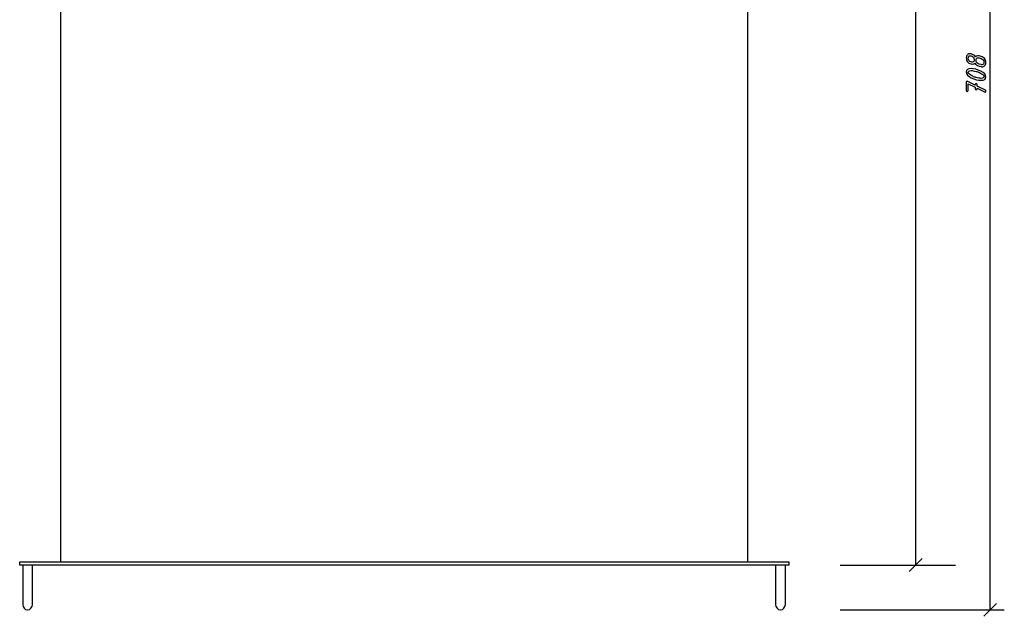
# Model space of a CAD drawing. Units: millimetres. Extents: x -18845 to 1417, y 13 to 11590.
# Drawn here: x 3 to 618, y 362 to 734 of the extents above; entities that cross this region are included whole.
import ezdxf

# ---------------------------------------------------------------- set-up
doc = ezdxf.new("R2010")
doc.units = ezdxf.units.MM
doc.header["$MEASUREMENT"] = 0
doc.layers.add('layer 1', color=7, linetype='Continuous')

msp = doc.modelspace()

# ---------------------------------------------------------------- linework, layer by layer
at = {"layer": 'layer 1', "color": 7, "lineweight": 25}
for points, knots in [([(28.7432, 1074.0296), (28.7432, 1074.0296), (457.7432, 1074.0296), (457.7432, 1074.0296), (457.7432, 1074.0296), (457.7432, 396.0296), (457.7432, 396.0296), (457.7432, 396.0296), (28.7432, 396.0296), (28.7432, 396.0296), (28.7432, 396.0296), (28.7432, 1074.0296), (28.7432, 1074.0296)], [0, 0, 0, 0, 0.25, 0.25, 0.25, 0.5, 0.5, 0.5, 0.75, 0.75, 0.75, 1, 1, 1, 1]), ([(483.2432, 394.0296), (483.2432, 394.0296), (483.2432, 396.0296), (483.2432, 396.0296), (483.2432, 396.0296), (3.2432, 396.0296), (3.2432, 396.0296), (3.2432, 396.0296), (3.2432, 394.0296), (3.2432, 394.0296), (3.2432, 394.0296), (483.2432, 394.0296), (483.2432, 394.0296)], [0, 0, 0, 0, 0.25, 0.25, 0.25, 0.5, 0.5, 0.5, 0.75, 0.75, 0.75, 1, 1, 1, 1]), ([(11.1845, 394.0296), (11.1845, 394.0296), (11.1845, 369.4423), (11.1845, 369.4423), (11.1845, 367.5653), (9.8159, 366.0295), (8.1428, 366.0295), (8.1428, 366.0295), (8.1428, 366.0295), (8.1428, 366.0295), (6.4698, 366.0295), (5.101, 367.5653), (5.101, 369.4423), (5.101, 369.4423), (5.101, 394.0296), (5.101, 394.0296), (5.101, 394.0296), (11.1845, 394.0296), (11.1845, 394.0296)], [0, 0, 0, 0, 0.16666667, 0.16666667, 0.16666667, 0.33333333, 0.33333333, 0.33333333, 0.5, 0.5, 0.5, 0.66666667, 0.66666667, 0.66666667, 0.83333333, 0.83333333, 0.83333333, 1, 1, 1, 1]), ([(481.1118, 394.0296), (481.1118, 394.0296), (481.1118, 369.4423), (481.1118, 369.4423), (481.1118, 367.5653), (479.743, 366.0295), (478.07, 366.0295), (478.07, 366.0295), (478.07, 366.0295), (478.07, 366.0295), (476.397, 366.0295), (475.0282, 367.5653), (475.0282, 369.4423), (475.0282, 369.4423), (475.0282, 394.0296), (475.0282, 394.0296), (475.0282, 394.0296), (481.1118, 394.0296), (481.1118, 394.0296)], [0, 0, 0, 0, 0.16666667, 0.16666667, 0.16666667, 0.33333333, 0.33333333, 0.33333333, 0.5, 0.5, 0.5, 0.66666667, 0.66666667, 0.66666667, 0.83333333, 0.83333333, 0.83333333, 1, 1, 1, 1])]:
    msp.add_open_spline(points, degree=3, knots=knots, dxfattribs=at)
for points in [[(562.4664, 394.0296), (562.4664, 394.0296), (562.4664, 1074.0296), (562.4664, 1074.0296)], [(608.9008, 366.0295), (608.9008, 366.0295), (608.9008, 1074.0296), (608.9008, 1074.0296)], [(515.3046, 394.0296), (515.3046, 394.0296), (587.2713, 394.0296), (587.2713, 394.0296)], [(558.4664, 390.0296), (558.4664, 390.0296), (566.4664, 398.0296), (566.4664, 398.0296)], [(604.9008, 362.0295), (604.9008, 362.0295), (612.9008, 370.0295), (612.9008, 370.0295)], [(515.3046, 366.0295), (515.3046, 366.0295), (617.7645, 366.0295), (617.7645, 366.0295)]]:
    msp.add_open_spline(points, degree=3, dxfattribs=at)
at = {"layer": 'layer 1', "color": 7}
for points, knots in [([(599.7216, 711.1656), (600.1498, 711.5812), (600.6891, 711.7874), (601.3395, 711.7874), (601.5806, 711.7874), (601.8026, 711.7588), (602.0057, 711.7049), (602.0057, 711.7049), (603.2302, 711.3686), (603.2302, 711.3686), (604.3342, 711.0641), (605.1178, 710.6009), (605.5904, 709.9791), (606.0599, 709.3573), (606.2947, 708.4881), (606.2947, 707.3714), (606.2947, 706.6672), (606.0663, 706.0834), (605.6126, 705.6203), (605.159, 705.1603), (604.588, 704.9287), (603.8996, 704.9287), (603.6585, 704.9287), (603.4364, 704.9573), (603.2334, 705.0112), (603.2334, 705.0112), (602.0057, 705.3475), (602.0057, 705.3475), (600.6891, 705.7059), (599.8199, 706.3182), (599.398, 707.1874), (598.9538, 706.7782), (598.4114, 706.572), (597.7737, 706.572), (597.5199, 706.572), (597.2947, 706.6005), (597.1044, 706.6576), (596.0131, 706.9654), (595.2295, 707.4285), (594.7536, 708.0408), (594.2746, 708.6562), (594.0367, 709.5223), (594.0367, 710.6453), (594.0367, 711.3496), (594.2587, 711.9333), (594.706, 712.3965), (595.1502, 712.8565), (595.7275, 713.088), (596.435, 713.088), (596.6824, 713.088), (596.9045, 713.0595), (597.1012, 713.0056), (598.4082, 712.6344), (599.2838, 712.0189), (599.7216, 711.1656)], [0, 0, 0, 0, 0.05555556, 0.05555556, 0.05555556, 0.11111111, 0.11111111, 0.11111111, 0.16666667, 0.16666667, 0.16666667, 0.22222222, 0.22222222, 0.22222222, 0.27777778, 0.27777778, 0.27777778, 0.33333333, 0.33333333, 0.33333333, 0.38888889, 0.38888889, 0.38888889, 0.44444444, 0.44444444, 0.44444444, 0.5, 0.5, 0.5, 0.55555556, 0.55555556, 0.55555556, 0.61111111, 0.61111111, 0.61111111, 0.66666667, 0.66666667, 0.66666667, 0.72222222, 0.72222222, 0.72222222, 0.77777778, 0.77777778, 0.77777778, 0.83333333, 0.83333333, 0.83333333, 0.88888889, 0.88888889, 0.88888889, 0.94444444, 0.94444444, 0.94444444, 1, 1, 1, 1]), ([(595.2549, 710.309), (595.2549, 709.0401), (595.8703, 708.247), (597.1012, 707.9298), (597.3677, 707.8631), (597.5992, 707.8283), (597.7896, 707.8283), (598.5605, 707.8283), (598.9475, 708.3295), (598.9475, 709.3351), (598.9475, 710.6168), (598.3321, 711.4162), (597.1012, 711.7303), (596.8347, 711.8001), (596.6031, 711.835), (596.4096, 711.835), (595.6387, 711.835), (595.2549, 711.3242), (595.2549, 710.309)], [0, 0, 0, 0, 0.16666667, 0.16666667, 0.16666667, 0.33333333, 0.33333333, 0.33333333, 0.5, 0.5, 0.5, 0.66666667, 0.66666667, 0.66666667, 0.83333333, 0.83333333, 0.83333333, 1, 1, 1, 1]), ([(600.1657, 709.0274), (600.1657, 707.7553), (600.778, 706.9559), (602.0057, 706.6196), (602.0057, 706.6196), (603.2334, 706.2865), (603.2334, 706.2865), (603.484, 706.2167), (603.7124, 706.1818), (603.9218, 706.1818), (604.6927, 706.1818), (605.0765, 706.6925), (605.0765, 707.7077), (605.0765, 708.964), (604.4611, 709.7602), (603.2334, 710.0965), (603.2334, 710.0965), (602.0057, 710.4296), (602.0057, 710.4296), (601.7582, 710.4994), (601.5298, 710.5311), (601.3204, 710.5311), (600.5495, 710.5311), (600.1657, 710.0299), (600.1657, 709.0274)], [0, 0, 0, 0, 0.125, 0.125, 0.125, 0.25, 0.25, 0.25, 0.375, 0.375, 0.375, 0.5, 0.5, 0.5, 0.625, 0.625, 0.625, 0.75, 0.75, 0.75, 0.875, 0.875, 0.875, 1, 1, 1, 1]), ([(603.1731, 702.2005), (605.2542, 701.2266), (606.2947, 699.9798), (606.2947, 698.4603), (606.2947, 697.1279), (605.3049, 696.4617), (603.3222, 696.4617), (601.4346, 696.4617), (599.3821, 696.9788), (597.1678, 698.013), (595.0804, 698.9869), (594.0367, 700.2336), (594.0367, 701.7532), (594.0367, 703.0856), (595.0296, 703.7518), (597.0187, 703.7518), (598.9126, 703.7518), (600.9651, 703.2347), (603.1731, 702.2005)], [0, 0, 0, 0, 0.16666667, 0.16666667, 0.16666667, 0.33333333, 0.33333333, 0.33333333, 0.5, 0.5, 0.5, 0.66666667, 0.66666667, 0.66666667, 0.83333333, 0.83333333, 0.83333333, 1, 1, 1, 1]), ([(600.1657, 702.0197), (598.8936, 702.3623), (597.8467, 702.5336), (597.0219, 702.5336), (595.8449, 702.5336), (595.2549, 702.1656), (595.2549, 701.4328), (595.2549, 700.6302), (596.1939, 699.8054), (598.0719, 698.9583), (598.8428, 698.6157), (599.5407, 698.3619), (600.1657, 698.1938), (601.4378, 697.8512), (602.4847, 697.6799), (603.3095, 697.6799), (604.4865, 697.6799), (605.0765, 698.0479), (605.0765, 698.7807), (605.0765, 699.5833), (604.1375, 700.4049), (602.2594, 701.2456), (601.4886, 701.5882), (600.7906, 701.8452), (600.1657, 702.0197)], [0, 0, 0, 0, 0.125, 0.125, 0.125, 0.25, 0.25, 0.25, 0.375, 0.375, 0.375, 0.5, 0.5, 0.5, 0.625, 0.625, 0.625, 0.75, 0.75, 0.75, 0.875, 0.875, 0.875, 1, 1, 1, 1]), ([(600.7748, 691.5065), (600.7748, 691.5065), (600.7748, 691.2178), (600.7748, 691.2178), (600.7748, 690.8085), (600.5718, 690.6055), (600.1657, 690.6055), (599.7596, 690.6055), (599.5566, 690.8085), (599.5566, 691.2178), (599.5566, 691.2178), (599.5566, 692.1092), (599.5566, 692.1092), (599.5566, 692.1092), (595.2549, 694.2569), (595.2549, 694.2569), (595.2549, 694.2569), (595.2549, 690.1582), (595.2549, 690.1582), (595.2549, 689.749), (595.0518, 689.5459), (594.6458, 689.5459), (594.2397, 689.5459), (594.0367, 689.749), (594.0367, 690.1582), (594.0367, 690.1582), (594.0367, 695.234), (594.0367, 695.234), (594.0367, 695.6401), (594.2397, 695.8463), (594.6489, 695.8463), (594.76, 695.8463), (594.8551, 695.8272), (594.9281, 695.7892), (594.9281, 695.7892), (599.5566, 693.486), (599.5566, 693.486), (599.5566, 693.486), (599.5566, 693.7652), (599.5566, 693.7652), (599.5566, 694.1744), (599.7596, 694.3774), (600.1657, 694.3774), (600.5718, 694.3774), (600.7748, 694.1744), (600.7748, 693.7652), (600.7748, 693.7652), (600.7748, 692.8706), (600.7748, 692.8706), (600.7748, 692.8706), (605.9616, 690.2883), (605.9616, 690.2883), (606.117, 690.209), (606.2186, 690.0884), (606.2661, 689.9266), (606.393, 689.5301), (606.2598, 689.2731), (605.8664, 689.1557), (605.7142, 689.105), (605.5619, 689.1177), (605.4128, 689.1906), (605.4128, 689.1906), (600.7748, 691.5065), (600.7748, 691.5065)], [0, 0, 0, 0, 0.04761905, 0.04761905, 0.04761905, 0.0952381, 0.0952381, 0.0952381, 0.14285714, 0.14285714, 0.14285714, 0.19047619, 0.19047619, 0.19047619, 0.23809524, 0.23809524, 0.23809524, 0.28571429, 0.28571429, 0.28571429, 0.33333333, 0.33333333, 0.33333333, 0.38095238, 0.38095238, 0.38095238, 0.42857143, 0.42857143, 0.42857143, 0.47619048, 0.47619048, 0.47619048, 0.52380952, 0.52380952, 0.52380952, 0.57142857, 0.57142857, 0.57142857, 0.61904762, 0.61904762, 0.61904762, 0.66666667, 0.66666667, 0.66666667, 0.71428571, 0.71428571, 0.71428571, 0.76190476, 0.76190476, 0.76190476, 0.80952381, 0.80952381, 0.80952381, 0.85714286, 0.85714286, 0.85714286, 0.9047619, 0.9047619, 0.9047619, 0.95238095, 0.95238095, 0.95238095, 1, 1, 1, 1])]:
    msp.add_open_spline(points, degree=3, knots=knots, dxfattribs=at)

doc.saveas('drawing.dxf')
